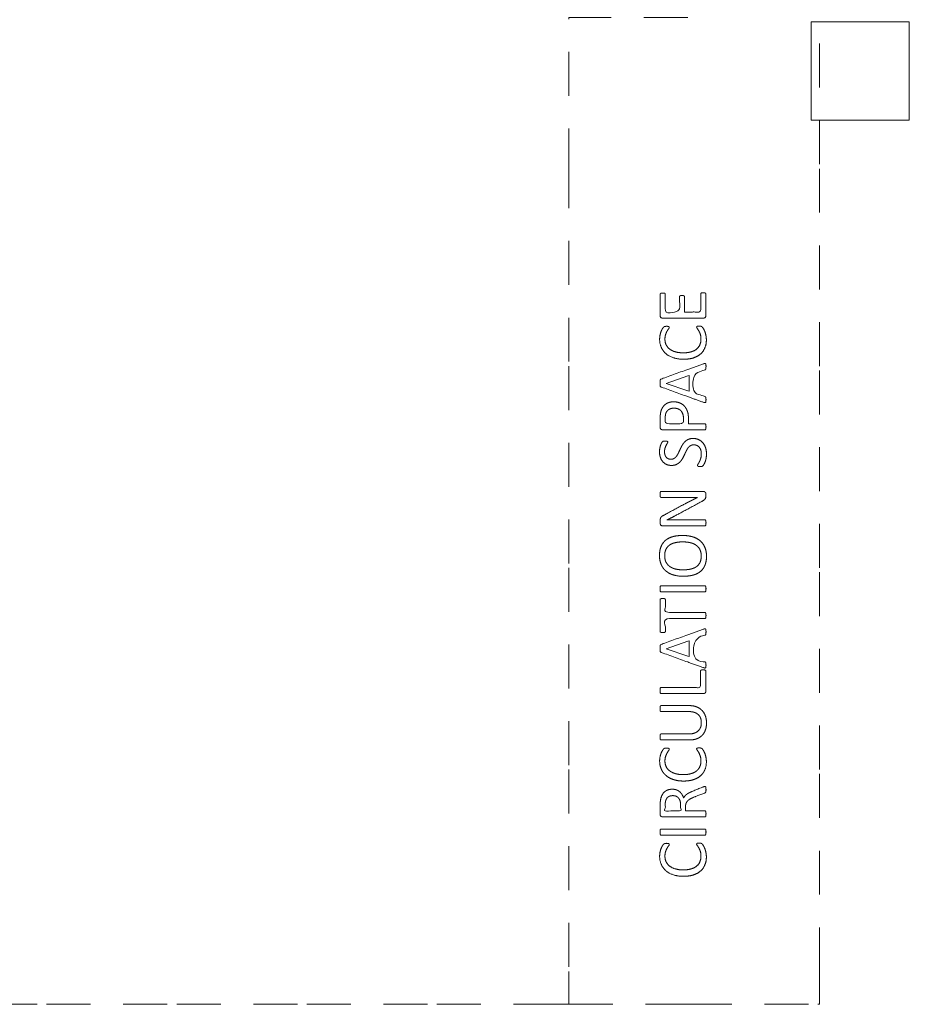
# Model space of a CAD drawing. Units: metres. Extents: x 0.76 to 6.09, y 1.01 to 9.85.
# Drawn here: x 3.37 to 6.09, y 1.01 to 4.02 of the extents above; entities that cross this region are included whole.
import ezdxf

# ---------------------------------------------------------------- set-up
doc = ezdxf.new("R2010")
doc.units = ezdxf.units.M
doc.header["$MEASUREMENT"] = 0
doc.linetypes.add('DGN Style 2', pattern=[0.223918, 0.134351, -0.089567])
for name, color, linetype, lineweight in [('Level 14', 7, 'Continuous', 0), ('Level 15', 7, 'Continuous', 0), ('Level 8', 30, 'Continuous', 0)]:
    doc.layers.add(name, color=color, linetype=linetype, lineweight=lineweight)

msp = doc.modelspace()

# ---------------------------------------------------------------- linework, layer by layer
at = {"layer": 'Level 14', "color": 7, "linetype": 'DGN Style 2', "lineweight": 13}
for p, q in [((5.0512, 3.5805), (5.0512, 2.964)), ((5.0512, 2.964), (5.0512, 2.3475)), ((5.0512, 2.3475), (5.0512, 1.731)), ((5.0512, 1.731), (5.0512, 1.1145)), ((3.4262, 1.0138), (3.0285, 1.0138)), ((3.8239, 1.0138), (3.4262, 1.0138)), ((4.2216, 1.0138), (3.8239, 1.0138)), ((4.6193, 1.0138), (4.2216, 1.0138)), ((5.017, 1.0138), (4.6193, 1.0138))]:
    msp.add_line(p, q, dxfattribs=at)
at = {"layer": 'Level 14', "color": 7, "linetype": 'DGN Style 2', "lineweight": 13, "flags": 128}
for points in [[(5.4147, 4.0289), (5.0512, 4.0289), (5.0512, 3.5805)], [(5.0512, 1.1145), (5.0512, 1.0138), (5.017, 1.0138)]]:
    msp.add_lwpolyline(points, dxfattribs=at)
at = {"layer": 'Level 15', "color": 7, "linetype": 'DGN Style 2', "lineweight": 13}
for p, q in [((5.8175, 3.5805), (5.8175, 4.0289)), ((5.8175, 2.964), (5.8175, 3.5805)), ((5.8175, 2.3475), (5.8175, 2.964)), ((5.8175, 1.731), (5.8175, 2.3475)), ((5.8175, 1.1145), (5.8175, 1.731)), ((5.0512, 1.0138), (5.4147, 1.0138)), ((5.4147, 1.0138), (5.8124, 1.0138))]:
    msp.add_line(p, q, dxfattribs=at)
at = {"layer": 'Level 15', "color": 7, "linetype": 'Continuous', "lineweight": 13}
msp.add_line((6.092, 3.7158), (5.8124, 3.7158), dxfattribs=at)
at = {"layer": 'Level 15', "color": 7, "linetype": 'Continuous', "lineweight": 13, "flags": 128}
for points in [[(5.8124, 3.7158), (5.792, 3.7158), (5.792, 4.0158), (5.8124, 4.0158)], [(5.8124, 4.0158), (6.092, 4.0158), (6.092, 3.7158)]]:
    msp.add_lwpolyline(points, dxfattribs=at)
at = {"layer": 'Level 15', "color": 7, "linetype": 'DGN Style 2', "lineweight": 13, "flags": 128}
msp.add_lwpolyline([(5.8124, 1.0138), (5.8175, 1.0138), (5.8175, 1.1145)], dxfattribs=at)
at = {"layer": 'Level 8', "color": 7, "linetype": 'Continuous', "lineweight": 13}
for p, q in [((5.4433, 2.964), (5.4147, 2.9537)), ((5.4634, 2.9712), (5.4433, 2.964)), ((5.3491, 2.9112), (5.4147, 2.9342)), ((5.4147, 2.581), (5.4622, 2.581)), ((5.4147, 2.2925), (5.4672, 2.2925)), ((5.4634, 2.1604), (5.4147, 2.1428)), ((5.3491, 2.1004), (5.4147, 2.1234)), ((5.4147, 1.9266), (5.4185, 1.9266)), ((5.4147, 1.5493), (5.4672, 1.5493))]:
    msp.add_line(p, q, dxfattribs=at)
at = {"layer": 'Level 8', "color": 7, "linetype": 'Continuous', "lineweight": 13, "flags": 128}
for points in [[(5.4147, 2.9342), (5.4187, 2.9356), (5.4187, 2.8871), (5.4147, 2.8885)], [(5.4147, 2.8885), (5.3491, 2.9111), (5.3491, 2.9112)], [(5.4147, 2.1234), (5.4187, 2.1248), (5.4187, 2.0763), (5.4147, 2.0777)], [(5.4147, 2.0777), (5.3491, 2.1003), (5.3491, 2.1004)]]:
    msp.add_lwpolyline(points, dxfattribs=at)
at = {"layer": 'Level 8', "color": 7, "linetype": 'Continuous', "lineweight": 13}
for points, knots in [([(5.4147, 3.1106), (5.3764, 3.1106), (5.3381, 3.1106), (5.3339, 3.1106), (5.3323, 3.1128), (5.3306, 3.115), (5.3306, 3.1175), (5.3306, 3.1505), (5.3306, 3.1836), (5.3306, 3.1844), (5.331, 3.1851), (5.3315, 3.1858), (5.3324, 3.1863), (5.3334, 3.1867), (5.3349, 3.187), (5.3363, 3.1872), (5.3385, 3.1872), (5.3404, 3.1872), (5.3418, 3.187), (5.3433, 3.1867), (5.3442, 3.1863), (5.3451, 3.1858), (5.3456, 3.1851), (5.346, 3.1844), (5.346, 3.1836), (5.346, 3.1564), (5.346, 3.1291), (5.3679, 3.1291), (5.3898, 3.1291), (5.3898, 3.1525), (5.3898, 3.1758), (5.3898, 3.1767), (5.3902, 3.1774), (5.3907, 3.1781), (5.3916, 3.1786), (5.3925, 3.179), (5.394, 3.1793), (5.3955, 3.1795), (5.3975, 3.1795), (5.3995, 3.1795), (5.4009, 3.1793), (5.4023, 3.179), (5.4031, 3.1786), (5.404, 3.1781), (5.4044, 3.1774), (5.4047, 3.1767), (5.4047, 3.1758), (5.4047, 3.1525), (5.4047, 3.1291), (5.4097, 3.1291), (5.4147, 3.1291)], [0, 0, 0, 0.045455, 0.045455, 0.090909, 0.090909, 0.136364, 0.136364, 0.181818, 0.181818, 0.227273, 0.227273, 0.272727, 0.272727, 0.318182, 0.318182, 0.363636, 0.363636, 0.409091, 0.409091, 0.454545, 0.454545, 0.5, 0.5, 0.545455, 0.545455, 0.560606, 0.560606, 0.575758, 0.575758, 0.590909, 0.590909, 0.636364, 0.636364, 0.681818, 0.681818, 0.727273, 0.727273, 0.772727, 0.772727, 0.818182, 0.818182, 0.863636, 0.863636, 0.909091, 0.909091, 0.954545, 0.954545, 0.977273, 0.977273, 1, 1, 1]), ([(5.4623, 3.1882), (5.4643, 3.1882), (5.4657, 3.1879), (5.4672, 3.1877), (5.4681, 3.1872), (5.4691, 3.1866), (5.4695, 3.1859), (5.47, 3.1852), (5.47, 3.1844), (5.47, 3.1509), (5.47, 3.1175), (5.47, 3.115), (5.4683, 3.1128), (5.4666, 3.1106), (5.4624, 3.1106), (5.4386, 3.1106), (5.4147, 3.1106)], [0, 0, 0, 0.125, 0.125, 0.25, 0.25, 0.375, 0.375, 0.5, 0.5, 0.625, 0.625, 0.75, 0.75, 0.875, 0.875, 1, 1, 1]), ([(5.4147, 3.1291), (5.4346, 3.1291), (5.4546, 3.1291), (5.4546, 3.1568), (5.4546, 3.1844), (5.4546, 3.1852), (5.455, 3.1859), (5.4554, 3.1866), (5.4563, 3.1872), (5.4573, 3.1877), (5.4587, 3.1879), (5.4602, 3.1882), (5.4623, 3.1882), (5.4623, 3.1882), (5.4623, 3.1882)], [0, 0, 0, 0.083333, 0.083333, 0.166667, 0.166667, 0.333333, 0.333333, 0.5, 0.5, 0.666667, 0.666667, 0.833333, 0.833333, 1, 1, 1]), ([(5.4147, 2.9854), (5.4087, 2.9848), (5.4021, 2.9848), (5.3848, 2.9848), (5.3712, 2.9893), (5.3576, 2.9937), (5.3482, 3.0018), (5.3388, 3.0099), (5.3339, 3.0212), (5.3289, 3.0324), (5.3289, 3.0461), (5.3289, 3.0522), (5.33, 3.0579), (5.3312, 3.0636), (5.3329, 3.0685), (5.3346, 3.0733), (5.3369, 3.0771), (5.3391, 3.0809), (5.3406, 3.0823), (5.342, 3.0838), (5.3428, 3.0842), (5.3435, 3.0846), (5.3446, 3.0849), (5.3456, 3.0852), (5.347, 3.0853), (5.3484, 3.0855), (5.3503, 3.0855), (5.3525, 3.0855), (5.354, 3.0853), (5.3555, 3.0851), (5.3565, 3.0846), (5.3575, 3.0842), (5.358, 3.0836), (5.3585, 3.083), (5.3585, 3.0821), (5.3585, 3.0806), (5.3564, 3.0779), (5.3543, 3.0752), (5.3518, 3.0709), (5.3493, 3.0666), (5.3472, 3.0605), (5.3451, 3.0544), (5.3451, 3.0458), (5.3451, 3.0365), (5.3488, 3.0288), (5.3525, 3.0212), (5.3597, 3.0158), (5.3669, 3.0103), (5.3773, 3.0074), (5.3877, 3.0044), (5.401, 3.0044), (5.4083, 3.0044), (5.4147, 3.0053)], [0, 0, 0, 0.022013, 0.022013, 0.078265, 0.078265, 0.117397, 0.117397, 0.156529, 0.156529, 0.195661, 0.195661, 0.234794, 0.234794, 0.273926, 0.273926, 0.313058, 0.313058, 0.352191, 0.352191, 0.391323, 0.391323, 0.430455, 0.430455, 0.469587, 0.469587, 0.50872, 0.50872, 0.547852, 0.547852, 0.586984, 0.586984, 0.626117, 0.626117, 0.665249, 0.665249, 0.704381, 0.704381, 0.743513, 0.743513, 0.782646, 0.782646, 0.821778, 0.821778, 0.86091, 0.86091, 0.900043, 0.900043, 0.939175, 0.939175, 0.978307, 0.978307, 1, 1, 1]), ([(5.4501, 3.086), (5.4518, 3.086), (5.4531, 3.0859), (5.4544, 3.0858), (5.4554, 3.0855), (5.4564, 3.0853), (5.4571, 3.0848), (5.4579, 3.0844), (5.4589, 3.0833), (5.46, 3.0822), (5.4623, 3.0788), (5.4645, 3.0753), (5.4666, 3.0702), (5.4687, 3.0651), (5.4702, 3.0585), (5.4717, 3.0518), (5.4717, 3.044), (5.4717, 3.0304), (5.4671, 3.0195), (5.4626, 3.0085), (5.4538, 3.0008), (5.445, 2.9931), (5.432, 2.9889), (5.4241, 2.9864), (5.4147, 2.9854)], [0, 0, 0, 0.08614, 0.08614, 0.172281, 0.172281, 0.258421, 0.258421, 0.344562, 0.344562, 0.430702, 0.430702, 0.516842, 0.516842, 0.602983, 0.602983, 0.689123, 0.689123, 0.775264, 0.775264, 0.861404, 0.861404, 0.947544, 0.947544, 1, 1, 1]), ([(5.4147, 3.0053), (5.4199, 3.006), (5.4244, 3.0073), (5.4346, 3.0101), (5.4414, 3.0155), (5.4482, 3.0209), (5.4517, 3.0287), (5.4552, 3.0365), (5.4552, 3.0463), (5.4552, 3.0547), (5.4532, 3.0609), (5.4511, 3.0671), (5.4486, 3.0715), (5.4461, 3.0759), (5.444, 3.0787), (5.442, 3.0816), (5.442, 3.0832), (5.442, 3.084), (5.4423, 3.0845), (5.4426, 3.085), (5.4435, 3.0854), (5.4444, 3.0857), (5.446, 3.0859), (5.4476, 3.086), (5.4501, 3.086), (5.4501, 3.086), (5.4501, 3.086)], [0, 0, 0, 0.047454, 0.047454, 0.153846, 0.153846, 0.230769, 0.230769, 0.307692, 0.307692, 0.384615, 0.384615, 0.461538, 0.461538, 0.538462, 0.538462, 0.615385, 0.615385, 0.692308, 0.692308, 0.769231, 0.769231, 0.846154, 0.846154, 0.923077, 0.923077, 1, 1, 1]), ([(5.4147, 2.9537), (5.3743, 2.9391), (5.3339, 2.9245), (5.3328, 2.9241), (5.3319, 2.9233), (5.3311, 2.9226), (5.3307, 2.9212), (5.3303, 2.9198), (5.3301, 2.9175), (5.33, 2.9152), (5.33, 2.9118), (5.33, 2.9086), (5.3301, 2.9065), (5.3303, 2.9044), (5.3307, 2.903), (5.3311, 2.9017), (5.3319, 2.901), (5.3326, 2.9003), (5.3338, 2.8998), (5.3743, 2.8852), (5.4147, 2.8706)], [0, 0, 0, 0.1, 0.1, 0.2, 0.2, 0.3, 0.3, 0.4, 0.4, 0.5, 0.5, 0.6, 0.6, 0.7, 0.7, 0.8, 0.8, 0.9, 0.9, 1, 1, 1]), ([(5.4147, 2.8706), (5.439, 2.8618), (5.4633, 2.8531), (5.4657, 2.8522), (5.4671, 2.8522), (5.4686, 2.8521), (5.4693, 2.8529), (5.4701, 2.8537), (5.4703, 2.8557), (5.4706, 2.8577), (5.4706, 2.8608), (5.4706, 2.8639), (5.4704, 2.8657), (5.4702, 2.8676), (5.4697, 2.8686), (5.4692, 2.8697), (5.4685, 2.8702), (5.4678, 2.8707), (5.4668, 2.8711), (5.4501, 2.8768), (5.4334, 2.8825), (5.4334, 2.9115), (5.4334, 2.9404), (5.4503, 2.9464), (5.4673, 2.9524), (5.4682, 2.9528), (5.4689, 2.9533), (5.4695, 2.9538), (5.4699, 2.9548), (5.4703, 2.9558), (5.4704, 2.9578), (5.4706, 2.9598), (5.4706, 2.9632), (5.4706, 2.9636), (5.4706, 2.964)], [0, 0, 0, 0.070785, 0.070785, 0.14157, 0.14157, 0.212355, 0.212355, 0.28314, 0.28314, 0.353925, 0.353925, 0.42471, 0.42471, 0.495495, 0.495495, 0.56628, 0.56628, 0.637065, 0.637065, 0.66066, 0.66066, 0.684255, 0.684255, 0.70785, 0.70785, 0.778635, 0.778635, 0.84942, 0.84942, 0.920204, 0.920204, 0.990989, 0.990989, 1, 1, 1]), ([(5.4706, 2.964), (5.4706, 2.9667), (5.4704, 2.9685), (5.4702, 2.9705), (5.4694, 2.9713), (5.4687, 2.9722), (5.4672, 2.9722), (5.4658, 2.9721), (5.4634, 2.9712)], [0, 0, 0, 0.2332, 0.2332, 0.5, 0.5, 0.75, 0.75, 1, 1, 1]), ([(5.3714, 2.8548), (5.3714, 2.8548), (5.3714, 2.8548), (5.3636, 2.8548), (5.357, 2.8526), (5.3505, 2.8504), (5.3456, 2.8463), (5.3406, 2.8422), (5.3372, 2.8363), (5.3338, 2.8305), (5.3326, 2.8248), (5.3314, 2.8192), (5.331, 2.815), (5.3306, 2.8109), (5.3306, 2.8063), (5.3306, 2.7914), (5.3306, 2.7765), (5.3306, 2.7737), (5.3324, 2.7715), (5.3343, 2.7692), (5.3386, 2.7692), (5.3767, 2.7692), (5.4147, 2.7692)], [0, 0, 0, 0.090909, 0.090909, 0.181818, 0.181818, 0.272727, 0.272727, 0.363636, 0.363636, 0.454545, 0.454545, 0.545455, 0.545455, 0.636364, 0.636364, 0.727273, 0.727273, 0.818182, 0.818182, 0.909091, 0.909091, 1, 1, 1]), ([(5.3729, 2.8353), (5.3729, 2.8353), (5.3729, 2.8353), (5.3791, 2.8353), (5.3844, 2.8334), (5.3898, 2.8315), (5.3936, 2.8277), (5.3974, 2.8239), (5.3996, 2.8184), (5.4017, 2.8128), (5.4017, 2.8044), (5.4017, 2.7961), (5.4017, 2.7877), (5.3738, 2.7877), (5.3459, 2.7877), (5.3459, 2.7963), (5.3459, 2.8049), (5.3459, 2.8096), (5.3466, 2.8146), (5.3474, 2.8196), (5.3502, 2.8243), (5.353, 2.829), (5.3587, 2.8322), (5.3644, 2.8353), (5.3729, 2.8353)], [0, 0, 0, 0.1, 0.1, 0.2, 0.2, 0.3, 0.3, 0.4, 0.4, 0.5, 0.5, 0.533333, 0.533333, 0.566667, 0.566667, 0.6, 0.6, 0.7, 0.7, 0.8, 0.8, 0.9, 0.9, 1, 1, 1]), ([(5.4147, 2.8226), (5.4143, 2.8242), (5.4137, 2.8258), (5.4105, 2.8351), (5.4046, 2.8415), (5.3987, 2.8479), (5.3903, 2.8513), (5.3819, 2.8548), (5.3714, 2.8548)], [0, 0, 0, 0.071835, 0.071835, 0.5, 0.5, 0.75, 0.75, 1, 1, 1]), ([(5.4147, 2.7692), (5.4409, 2.7692), (5.4672, 2.7692), (5.468, 2.7692), (5.4687, 2.7696), (5.4693, 2.7701), (5.4697, 2.7711), (5.4701, 2.7722), (5.4703, 2.774), (5.4706, 2.7758), (5.4706, 2.7785), (5.4706, 2.7812), (5.4703, 2.7829), (5.4701, 2.7847), (5.4697, 2.7857), (5.4693, 2.7868), (5.4687, 2.7873), (5.468, 2.7877), (5.4672, 2.7877), (5.4421, 2.7877), (5.417, 2.7877), (5.417, 2.7957), (5.417, 2.8036), (5.417, 2.8143), (5.4147, 2.8226)], [0, 0, 0, 0.092304, 0.092304, 0.184607, 0.184607, 0.276911, 0.276911, 0.369214, 0.369214, 0.461518, 0.461518, 0.553821, 0.553821, 0.646125, 0.646125, 0.738428, 0.738428, 0.830732, 0.830732, 0.876884, 0.876884, 0.923035, 0.923035, 1, 1, 1]), ([(5.4147, 2.7125), (5.412, 2.7085), (5.4096, 2.7034), (5.407, 2.6978), (5.4042, 2.6918), (5.4015, 2.6859), (5.3981, 2.6803), (5.3948, 2.6747), (5.3903, 2.6703), (5.3857, 2.6659), (5.3796, 2.6631), (5.3736, 2.6604), (5.365, 2.6604), (5.3563, 2.6604), (5.3495, 2.6635), (5.3426, 2.6667), (5.338, 2.6724), (5.3334, 2.678), (5.3309, 2.6858), (5.3285, 2.6936), (5.3285, 2.7027), (5.3285, 2.7073), (5.3293, 2.712), (5.3301, 2.7167), (5.3314, 2.7208), (5.3328, 2.725), (5.3344, 2.7282), (5.3361, 2.7314), (5.3371, 2.7325), (5.3381, 2.7335), (5.3387, 2.7338), (5.3393, 2.7341), (5.3402, 2.7343), (5.3411, 2.7345), (5.3424, 2.7347), (5.3437, 2.7348), (5.3458, 2.7348), (5.3477, 2.7348), (5.3492, 2.7346), (5.3507, 2.7344), (5.3517, 2.7341), (5.3528, 2.7338), (5.3533, 2.7332), (5.3537, 2.7326), (5.3537, 2.7319), (5.3537, 2.7307), (5.3522, 2.7281), (5.3507, 2.7256), (5.3489, 2.7219), (5.347, 2.7183), (5.3454, 2.7133), (5.3439, 2.7083), (5.3439, 2.702), (5.3439, 2.6962), (5.3455, 2.6919), (5.347, 2.6876), (5.3496, 2.6848), (5.3522, 2.682), (5.3558, 2.6806), (5.3593, 2.6792), (5.3633, 2.6792), (5.3691, 2.6792), (5.3733, 2.6819), (5.3775, 2.6845), (5.3808, 2.689), (5.384, 2.6935), (5.3867, 2.6992), (5.3894, 2.7049), (5.3921, 2.7109), (5.3949, 2.7168), (5.3982, 2.7225), (5.4015, 2.7282), (5.4059, 2.7327), (5.4098, 2.7365), (5.4147, 2.7391)], [0, 0, 0, 0.025576, 0.025576, 0.054271, 0.054271, 0.081406, 0.081406, 0.108541, 0.108541, 0.135676, 0.135676, 0.162812, 0.162812, 0.189947, 0.189947, 0.217082, 0.217082, 0.244217, 0.244217, 0.271353, 0.271353, 0.298488, 0.298488, 0.325623, 0.325623, 0.352759, 0.352759, 0.379894, 0.379894, 0.407029, 0.407029, 0.434164, 0.434164, 0.4613, 0.4613, 0.488435, 0.488435, 0.51557, 0.51557, 0.542705, 0.542705, 0.569841, 0.569841, 0.596976, 0.596976, 0.624111, 0.624111, 0.651247, 0.651247, 0.678382, 0.678382, 0.705517, 0.705517, 0.732652, 0.732652, 0.759788, 0.759788, 0.786923, 0.786923, 0.814058, 0.814058, 0.841193, 0.841193, 0.868329, 0.868329, 0.895464, 0.895464, 0.922599, 0.922599, 0.949735, 0.949735, 0.97687, 0.97687, 1, 1, 1]), ([(5.4309, 2.7427), (5.4407, 2.7427), (5.4483, 2.739), (5.456, 2.7354), (5.4613, 2.729), (5.4667, 2.7226), (5.4694, 2.714), (5.4721, 2.7053), (5.4721, 2.6953), (5.4721, 2.6883), (5.4709, 2.6823), (5.4697, 2.6763), (5.468, 2.6716), (5.4663, 2.667), (5.4645, 2.6638), (5.4627, 2.6606), (5.4614, 2.6594), (5.4601, 2.6581), (5.4581, 2.6575), (5.4561, 2.6569), (5.4528, 2.6569), (5.4504, 2.6569), (5.4488, 2.6572), (5.4473, 2.6574), (5.4463, 2.6578), (5.4453, 2.6582), (5.445, 2.6589), (5.4446, 2.6595), (5.4446, 2.6604), (5.4446, 2.6619), (5.4464, 2.6646), (5.4482, 2.6674), (5.4504, 2.6717), (5.4525, 2.676), (5.4544, 2.6821), (5.4563, 2.6882), (5.4563, 2.6962), (5.4563, 2.7022), (5.4547, 2.7072), (5.453, 2.7122), (5.4501, 2.7158), (5.4471, 2.7194), (5.4428, 2.7214), (5.4384, 2.7233), (5.4329, 2.7233), (5.427, 2.7233), (5.4228, 2.7206), (5.4186, 2.7179), (5.4154, 2.7135), (5.4151, 2.713), (5.4147, 2.7125)], [0, 0, 0, 0.041476, 0.041476, 0.082953, 0.082953, 0.124429, 0.124429, 0.165906, 0.165906, 0.207382, 0.207382, 0.248859, 0.248859, 0.290335, 0.290335, 0.331811, 0.331811, 0.373288, 0.373288, 0.414764, 0.414764, 0.456241, 0.456241, 0.497717, 0.497717, 0.539193, 0.539193, 0.58067, 0.58067, 0.622146, 0.622146, 0.663623, 0.663623, 0.705099, 0.705099, 0.746576, 0.746576, 0.788052, 0.788052, 0.829528, 0.829528, 0.871005, 0.871005, 0.912481, 0.912481, 0.953958, 0.953958, 0.995434, 0.995434, 1, 1, 1]), ([(5.4147, 2.739), (5.4156, 2.7395), (5.4165, 2.7399), (5.4226, 2.7427), (5.4309, 2.7427), (5.4309, 2.7427), (5.4309, 2.7427)], [0, 0, 0, 0.086114, 0.086114, 0.666667, 0.666667, 1, 1, 1]), ([(5.4147, 2.5624), (5.412, 2.5624), (5.4093, 2.5624), (5.3715, 2.5624), (5.3337, 2.5624), (5.3329, 2.5624), (5.3323, 2.5629), (5.3316, 2.5633), (5.3311, 2.5644), (5.3306, 2.5655), (5.3304, 2.5673), (5.3302, 2.569), (5.3302, 2.5719), (5.3302, 2.5744), (5.3304, 2.5762), (5.3306, 2.578), (5.3311, 2.579), (5.3316, 2.5801), (5.3323, 2.5805), (5.3329, 2.581), (5.3337, 2.581), (5.3742, 2.581), (5.4147, 2.581)], [0, 0, 0, 0.043521, 0.043521, 0.181818, 0.181818, 0.272727, 0.272727, 0.363636, 0.363636, 0.454545, 0.454545, 0.545455, 0.545455, 0.636364, 0.636364, 0.727273, 0.727273, 0.818182, 0.818182, 0.909091, 0.909091, 1, 1, 1]), ([(5.4622, 2.581), (5.4644, 2.581), (5.4659, 2.5802), (5.4674, 2.5795), (5.4684, 2.5783), (5.4694, 2.5772), (5.4698, 2.5757), (5.4702, 2.5743), (5.4702, 2.5728), (5.4702, 2.5698), (5.4702, 2.5667), (5.4702, 2.5638), (5.4696, 2.5616), (5.469, 2.5595), (5.4675, 2.5575), (5.4659, 2.5556), (5.4633, 2.5536), (5.4606, 2.5517), (5.4564, 2.5495), (5.4356, 2.5383), (5.4147, 2.5271)], [0, 0, 0, 0.1, 0.1, 0.2, 0.2, 0.3, 0.3, 0.4, 0.4, 0.5, 0.5, 0.6, 0.6, 0.7, 0.7, 0.8, 0.8, 0.9, 0.9, 1, 1, 1]), ([(5.4147, 2.5474), (5.4197, 2.55), (5.4245, 2.5524), (5.4297, 2.555), (5.4347, 2.5576), (5.4397, 2.5601), (5.4448, 2.5626), (5.4448, 2.5627), (5.4448, 2.5627), (5.4362, 2.5625), (5.427, 2.5625), (5.4207, 2.5624), (5.4147, 2.5624)], [0, 0, 0, 0.169799, 0.169799, 0.351754, 0.351754, 0.527631, 0.527631, 0.703507, 0.703507, 0.879384, 0.879384, 1, 1, 1]), ([(5.4147, 2.4757), (5.3767, 2.4757), (5.3386, 2.4757), (5.3343, 2.4757), (5.3324, 2.4781), (5.3306, 2.4806), (5.3306, 2.4834), (5.3306, 2.488), (5.3306, 2.4925), (5.3306, 2.4958), (5.3311, 2.4979), (5.3317, 2.5001), (5.3329, 2.5018), (5.3342, 2.5035), (5.3364, 2.5051), (5.3386, 2.5068), (5.3419, 2.5085), (5.3725, 2.5249), (5.4031, 2.5412), (5.4087, 2.5442), (5.414, 2.547), (5.4144, 2.5472), (5.4147, 2.5474)], [0, 0, 0, 0.099328, 0.099328, 0.198657, 0.198657, 0.297985, 0.297985, 0.397314, 0.397314, 0.496642, 0.496642, 0.595971, 0.595971, 0.695299, 0.695299, 0.794628, 0.794628, 0.893956, 0.893956, 0.993284, 0.993284, 1, 1, 1]), ([(5.4147, 2.5271), (5.3959, 2.517), (5.3771, 2.507), (5.371, 2.5036), (5.3643, 2.5002), (5.3575, 2.4969), (5.3512, 2.4939), (5.3512, 2.4938), (5.3512, 2.4937), (5.3589, 2.4939), (5.367, 2.4941), (5.3751, 2.4942), (5.3831, 2.4942), (5.3989, 2.4942), (5.4147, 2.4942)], [0, 0, 0, 0.142857, 0.142857, 0.285714, 0.285714, 0.428571, 0.428571, 0.571429, 0.571429, 0.714286, 0.714286, 0.857143, 0.857143, 1, 1, 1]), ([(5.4147, 2.4942), (5.4409, 2.4942), (5.4672, 2.4942), (5.4679, 2.4942), (5.4686, 2.4937), (5.4693, 2.4933), (5.4697, 2.4922), (5.4701, 2.4911), (5.4703, 2.4894), (5.4706, 2.4876), (5.4706, 2.4849), (5.4706, 2.4821), (5.4703, 2.4804), (5.4701, 2.4786), (5.4697, 2.4776), (5.4693, 2.4766), (5.4686, 2.4761), (5.4679, 2.4757), (5.4672, 2.4757), (5.4409, 2.4757), (5.4147, 2.4757)], [0, 0, 0, 0.1, 0.1, 0.2, 0.2, 0.3, 0.3, 0.4, 0.4, 0.5, 0.5, 0.6, 0.6, 0.7, 0.7, 0.8, 0.8, 0.9, 0.9, 1, 1, 1]), ([(5.3987, 2.4464), (5.3987, 2.4464), (5.3987, 2.4464), (5.3817, 2.4464), (5.3686, 2.4426), (5.3556, 2.4389), (5.3467, 2.4313), (5.3378, 2.4237), (5.3331, 2.4123), (5.3285, 2.4009), (5.3285, 2.3855), (5.3285, 2.3696), (5.3336, 2.3576), (5.336, 2.3521), (5.3392, 2.3475)], [0, 0, 0, 0.154848, 0.154848, 0.309695, 0.309695, 0.464543, 0.464543, 0.619391, 0.619391, 0.774239, 0.774239, 0.929086, 0.929086, 1, 1, 1]), ([(5.4633, 2.3475), (5.4656, 2.3512), (5.4674, 2.3555), (5.4721, 2.367), (5.4721, 2.3827), (5.4721, 2.3986), (5.4669, 2.4106), (5.4618, 2.4225), (5.4523, 2.4305), (5.4427, 2.4384), (5.4292, 2.4424), (5.4224, 2.4444), (5.4147, 2.4454)], [0, 0, 0, 0.098894, 0.098894, 0.363592, 0.363592, 0.545388, 0.545388, 0.727185, 0.727185, 0.908981, 0.908981, 1, 1, 1]), ([(5.3668, 2.3475), (5.3637, 2.349), (5.3609, 2.3508), (5.3533, 2.356), (5.3488, 2.3641), (5.3443, 2.3723), (5.3443, 2.3844), (5.3443, 2.3964), (5.3485, 2.4046), (5.3527, 2.4128), (5.3602, 2.4177), (5.3677, 2.4226), (5.3779, 2.4247), (5.3881, 2.4268), (5.3999, 2.4268)], [0, 0, 0, 0.076668, 0.076668, 0.285714, 0.285714, 0.428571, 0.428571, 0.571429, 0.571429, 0.714286, 0.714286, 0.857143, 0.857143, 1, 1, 1]), ([(5.3999, 2.4268), (5.3999, 2.4268), (5.3999, 2.4268), (5.4076, 2.4268), (5.4147, 2.4258)], [0, 0, 0, 0.596046, 0.596046, 1, 1, 1]), ([(5.4147, 2.4258), (5.4181, 2.4253), (5.4214, 2.4246), (5.4315, 2.4225), (5.4392, 2.4174), (5.447, 2.4123), (5.4515, 2.4041), (5.456, 2.3958), (5.456, 2.3836), (5.456, 2.3713), (5.4519, 2.3632), (5.4477, 2.3551), (5.4402, 2.3503), (5.4379, 2.3487), (5.4352, 2.3475)], [0, 0, 0, 0.077274, 0.077274, 0.316745, 0.316745, 0.475118, 0.475118, 0.633491, 0.633491, 0.791864, 0.791864, 0.950236, 0.950236, 1, 1, 1]), ([(5.3392, 2.3475), (5.3431, 2.342), (5.3482, 2.3377), (5.3576, 2.3297), (5.3711, 2.3257), (5.3845, 2.3217), (5.401, 2.3217), (5.4082, 2.3217), (5.4147, 2.3224)], [0, 0, 0, 0.205815, 0.205815, 0.585222, 0.585222, 0.877832, 0.877832, 1, 1, 1]), ([(5.4147, 2.3422), (5.4076, 2.3413), (5.3997, 2.3413), (5.3886, 2.3413), (5.3785, 2.3435), (5.3721, 2.3449), (5.3668, 2.3475)], [0, 0, 0, 0.297261, 0.297261, 0.759212, 0.759212, 1, 1, 1]), ([(5.4147, 2.3224), (5.4238, 2.3233), (5.4315, 2.3254), (5.4448, 2.3291), (5.4537, 2.3365), (5.4593, 2.3412), (5.4633, 2.3475)], [0, 0, 0, 0.280335, 0.280335, 0.761377, 0.761377, 1, 1, 1]), ([(5.4352, 2.3475), (5.4295, 2.3448), (5.4224, 2.3434), (5.4187, 2.3426), (5.4147, 2.3422)], [0, 0, 0, 0.658065, 0.658065, 1, 1, 1]), ([(5.4147, 2.274), (5.3741, 2.274), (5.3334, 2.274), (5.3325, 2.274), (5.3319, 2.2745), (5.3312, 2.275), (5.3309, 2.2761), (5.3305, 2.2772), (5.3302, 2.279), (5.33, 2.2808), (5.33, 2.2833), (5.33, 2.286), (5.3302, 2.2878), (5.3305, 2.2895), (5.3309, 2.2906), (5.3312, 2.2917), (5.3319, 2.2921), (5.3325, 2.2925), (5.3334, 2.2925), (5.3741, 2.2925), (5.4147, 2.2925)], [0, 0, 0, 0.1, 0.1, 0.2, 0.2, 0.3, 0.3, 0.4, 0.4, 0.5, 0.5, 0.6, 0.6, 0.7, 0.7, 0.8, 0.8, 0.9, 0.9, 1, 1, 1]), ([(5.4672, 2.2925), (5.468, 2.2925), (5.4687, 2.2921), (5.4693, 2.2917), (5.4697, 2.2906), (5.4701, 2.2895), (5.4703, 2.2878), (5.4706, 2.286), (5.4706, 2.2833), (5.4706, 2.2807), (5.4703, 2.2789), (5.4701, 2.277), (5.4697, 2.276), (5.4693, 2.2749), (5.4687, 2.2744), (5.468, 2.274), (5.4672, 2.274), (5.4409, 2.274), (5.4147, 2.274)], [0, 0, 0, 0.111111, 0.111111, 0.222222, 0.222222, 0.333333, 0.333333, 0.444444, 0.444444, 0.555556, 0.555556, 0.666667, 0.666667, 0.777778, 0.777778, 0.888889, 0.888889, 1, 1, 1]), ([(5.4147, 2.1924), (5.3806, 2.1924), (5.3464, 2.1924), (5.3464, 2.1728), (5.3464, 2.1532), (5.3464, 2.1523), (5.346, 2.1516), (5.3455, 2.1509), (5.3446, 2.1505), (5.3437, 2.1501), (5.3422, 2.1498), (5.3407, 2.1495), (5.3386, 2.1495), (5.3366, 2.1495), (5.335, 2.1498), (5.3334, 2.1501), (5.3324, 2.1505), (5.3315, 2.1509), (5.331, 2.1516), (5.3306, 2.1523), (5.3306, 2.1532), (5.3306, 2.2016), (5.3306, 2.2501), (5.3306, 2.251), (5.331, 2.2517), (5.3315, 2.2524), (5.3324, 2.2529), (5.3334, 2.2533), (5.335, 2.2536), (5.3366, 2.2538), (5.3386, 2.2538), (5.3386, 2.2538), (5.3386, 2.2538)], [0, 0, 0, 0.033333, 0.033333, 0.066667, 0.066667, 0.133333, 0.133333, 0.2, 0.2, 0.266667, 0.266667, 0.333333, 0.333333, 0.4, 0.4, 0.466667, 0.466667, 0.533333, 0.533333, 0.6, 0.6, 0.666667, 0.666667, 0.733333, 0.733333, 0.8, 0.8, 0.866667, 0.866667, 0.933333, 0.933333, 1, 1, 1]), ([(5.3386, 2.2538), (5.3407, 2.2538), (5.3422, 2.2536), (5.3437, 2.2533), (5.3446, 2.2529), (5.3455, 2.2524), (5.346, 2.2517), (5.3464, 2.251), (5.3464, 2.2501), (5.3464, 2.2305), (5.3464, 2.2109), (5.3806, 2.2109), (5.4147, 2.2109)], [0, 0, 0, 0.2, 0.2, 0.4, 0.4, 0.6, 0.6, 0.8, 0.8, 0.9, 0.9, 1, 1, 1]), ([(5.4147, 2.2109), (5.4409, 2.2109), (5.4672, 2.2109), (5.468, 2.2109), (5.4687, 2.2105), (5.4693, 2.2101), (5.4697, 2.209), (5.4701, 2.2079), (5.4703, 2.2061), (5.4706, 2.2043), (5.4706, 2.2016), (5.4706, 2.1991), (5.4703, 2.1972), (5.4701, 2.1954), (5.4697, 2.1943), (5.4693, 2.1932), (5.4687, 2.1928), (5.468, 2.1924), (5.4672, 2.1924), (5.4409, 2.1924), (5.4147, 2.1924)], [0, 0, 0, 0.1, 0.1, 0.2, 0.2, 0.3, 0.3, 0.4, 0.4, 0.5, 0.5, 0.6, 0.6, 0.7, 0.7, 0.8, 0.8, 0.9, 0.9, 1, 1, 1]), ([(5.4147, 2.1428), (5.3743, 2.1283), (5.3339, 2.1137), (5.3328, 2.1132), (5.3319, 2.1125), (5.3311, 2.1117), (5.3307, 2.1103), (5.3303, 2.1089), (5.3301, 2.1067), (5.33, 2.1044), (5.33, 2.101), (5.33, 2.0977), (5.3301, 2.0956), (5.3303, 2.0935), (5.3307, 2.0922), (5.3311, 2.0908), (5.3319, 2.0901), (5.3326, 2.0894), (5.3338, 2.089), (5.3743, 2.0744), (5.4147, 2.0598)], [0, 0, 0, 0.1, 0.1, 0.2, 0.2, 0.3, 0.3, 0.4, 0.4, 0.5, 0.5, 0.6, 0.6, 0.7, 0.7, 0.8, 0.8, 0.9, 0.9, 1, 1, 1]), ([(5.4147, 2.0598), (5.439, 2.051), (5.4633, 2.0423), (5.4657, 2.0414), (5.4671, 2.0413), (5.4686, 2.0413), (5.4693, 2.0421), (5.4701, 2.0429), (5.4703, 2.0449), (5.4706, 2.0469), (5.4706, 2.05), (5.4706, 2.053), (5.4704, 2.0549), (5.4702, 2.0568), (5.4697, 2.0578), (5.4692, 2.0589), (5.4685, 2.0594), (5.4678, 2.0599), (5.4668, 2.0603), (5.4501, 2.066), (5.4334, 2.0717), (5.4334, 2.1006), (5.4334, 2.1296), (5.4503, 2.1356), (5.4673, 2.1416), (5.4682, 2.142), (5.4689, 2.1425), (5.4695, 2.143), (5.4699, 2.144), (5.4703, 2.145), (5.4704, 2.147), (5.4706, 2.149), (5.4706, 2.1523), (5.4706, 2.1557), (5.4704, 2.1577), (5.4702, 2.1597), (5.4694, 2.1605), (5.4687, 2.1614), (5.4672, 2.1613), (5.4658, 2.1613), (5.4634, 2.1604)], [0, 0, 0, 0.055556, 0.055556, 0.111111, 0.111111, 0.166667, 0.166667, 0.222222, 0.222222, 0.277778, 0.277778, 0.333333, 0.333333, 0.388889, 0.388889, 0.444444, 0.444444, 0.5, 0.5, 0.518519, 0.518519, 0.537037, 0.537037, 0.555556, 0.555556, 0.611111, 0.611111, 0.666667, 0.666667, 0.722222, 0.722222, 0.777778, 0.777778, 0.833333, 0.833333, 0.888889, 0.888889, 0.944444, 0.944444, 1, 1, 1]), ([(5.4619, 2.0357), (5.464, 2.0357), (5.4655, 2.0355), (5.4669, 2.0353), (5.468, 2.0348), (5.469, 2.0343), (5.4695, 2.0336), (5.47, 2.0329), (5.47, 2.0319), (5.47, 2.0011), (5.47, 1.9703), (5.47, 1.9678), (5.4683, 1.9656), (5.4666, 1.9634), (5.4624, 1.9634), (5.4386, 1.9634), (5.4147, 1.9634)], [0, 0, 0, 0.125, 0.125, 0.25, 0.25, 0.375, 0.375, 0.5, 0.5, 0.625, 0.625, 0.75, 0.75, 0.875, 0.875, 1, 1, 1]), ([(5.4147, 1.9819), (5.4343, 1.9819), (5.4539, 1.9819), (5.4539, 2.0069), (5.4539, 2.0319), (5.4539, 2.0329), (5.4544, 2.0336), (5.4549, 2.0343), (5.4558, 2.0348), (5.4567, 2.0353), (5.4582, 2.0355), (5.4597, 2.0357), (5.4619, 2.0357), (5.4619, 2.0357), (5.4619, 2.0357)], [0, 0, 0, 0.083333, 0.083333, 0.166667, 0.166667, 0.333333, 0.333333, 0.5, 0.5, 0.666667, 0.666667, 0.833333, 0.833333, 1, 1, 1]), ([(5.4147, 1.9634), (5.3741, 1.9634), (5.3334, 1.9634), (5.3325, 1.9634), (5.3319, 1.9638), (5.3312, 1.9642), (5.3309, 1.9653), (5.3305, 1.9664), (5.3302, 1.9682), (5.33, 1.9701), (5.33, 1.9727), (5.33, 1.9753), (5.3302, 1.9771), (5.3305, 1.9789), (5.3309, 1.98), (5.3312, 1.9811), (5.3319, 1.9815), (5.3325, 1.9819), (5.3334, 1.9819), (5.3741, 1.9819), (5.4147, 1.9819)], [0, 0, 0, 0.1, 0.1, 0.2, 0.2, 0.3, 0.3, 0.4, 0.4, 0.5, 0.5, 0.6, 0.6, 0.7, 0.7, 0.8, 0.8, 0.9, 0.9, 1, 1, 1]), ([(5.4147, 1.9082), (5.3741, 1.9082), (5.3334, 1.9082), (5.3325, 1.9082), (5.3319, 1.9086), (5.3312, 1.909), (5.3309, 1.9101), (5.3305, 1.9112), (5.3302, 1.913), (5.33, 1.9147), (5.33, 1.9174), (5.33, 1.92), (5.3302, 1.9218), (5.3305, 1.9236), (5.3309, 1.9246), (5.3312, 1.9256), (5.3319, 1.9261), (5.3325, 1.9266), (5.3334, 1.9266), (5.3741, 1.9266), (5.4147, 1.9266)], [0, 0, 0, 0.1, 0.1, 0.2, 0.2, 0.3, 0.3, 0.4, 0.4, 0.5, 0.5, 0.6, 0.6, 0.7, 0.7, 0.8, 0.8, 0.9, 0.9, 1, 1, 1]), ([(5.4185, 1.9266), (5.4312, 1.9266), (5.4412, 1.9229), (5.4512, 1.9191), (5.458, 1.9122), (5.4649, 1.9054), (5.4685, 1.8954), (5.4721, 1.8855), (5.4721, 1.8729), (5.4721, 1.8614), (5.4687, 1.8519), (5.4654, 1.8424), (5.4589, 1.8357), (5.4523, 1.8289), (5.4425, 1.8252), (5.4327, 1.8215), (5.4199, 1.8215), (5.4173, 1.8215), (5.4147, 1.8215)], [0, 0, 0, 0.111111, 0.111111, 0.222222, 0.222222, 0.333333, 0.333333, 0.444444, 0.444444, 0.555556, 0.555556, 0.666667, 0.666667, 0.777778, 0.777778, 0.888889, 0.888889, 1, 1, 1]), ([(5.4147, 1.8399), (5.4162, 1.8399), (5.4177, 1.8399), (5.4274, 1.8399), (5.4346, 1.8423), (5.4418, 1.8447), (5.4466, 1.8492), (5.4514, 1.8536), (5.4539, 1.8599), (5.4563, 1.8662), (5.4563, 1.8741), (5.4563, 1.8822), (5.4539, 1.8885), (5.4515, 1.8948), (5.4468, 1.8992), (5.4421, 1.9035), (5.435, 1.9059), (5.428, 1.9082), (5.4187, 1.9082), (5.4167, 1.9082), (5.4147, 1.9082)], [0, 0, 0, 0.1, 0.1, 0.2, 0.2, 0.3, 0.3, 0.4, 0.4, 0.5, 0.5, 0.6, 0.6, 0.7, 0.7, 0.8, 0.8, 0.9, 0.9, 1, 1, 1]), ([(5.4147, 1.8215), (5.3741, 1.8215), (5.3334, 1.8215), (5.3325, 1.8215), (5.3319, 1.822), (5.3312, 1.8224), (5.3309, 1.8235), (5.3305, 1.8246), (5.3302, 1.8263), (5.33, 1.828), (5.33, 1.8308), (5.33, 1.8334), (5.3302, 1.8352), (5.3305, 1.837), (5.3309, 1.8381), (5.3312, 1.8391), (5.3319, 1.8395), (5.3325, 1.8399), (5.3334, 1.8399), (5.3741, 1.8399), (5.4147, 1.8399)], [0, 0, 0, 0.1, 0.1, 0.2, 0.2, 0.3, 0.3, 0.4, 0.4, 0.5, 0.5, 0.6, 0.6, 0.7, 0.7, 0.8, 0.8, 0.9, 0.9, 1, 1, 1]), ([(5.3345, 1.731), (5.3342, 1.7317), (5.3339, 1.7324), (5.3289, 1.7437), (5.3289, 1.7573), (5.3289, 1.7634), (5.33, 1.7691), (5.3312, 1.7748), (5.3329, 1.7797), (5.3346, 1.7845), (5.3369, 1.7883), (5.3391, 1.7921), (5.3406, 1.7935), (5.342, 1.795), (5.3428, 1.7954), (5.3435, 1.7958), (5.3446, 1.7961), (5.3456, 1.7964), (5.347, 1.7965), (5.3484, 1.7967), (5.3503, 1.7967), (5.3525, 1.7967), (5.354, 1.7965), (5.3555, 1.7963), (5.3565, 1.7958), (5.3575, 1.7954), (5.358, 1.7948), (5.3585, 1.7942), (5.3585, 1.7933), (5.3585, 1.7918), (5.3564, 1.7891), (5.3543, 1.7864), (5.3518, 1.7821), (5.3493, 1.7778), (5.3472, 1.7717), (5.3451, 1.7656), (5.3451, 1.757), (5.3451, 1.7477), (5.3488, 1.74), (5.3512, 1.735), (5.3551, 1.731)], [0, 0, 0, 0.006, 0.006, 0.101759, 0.101759, 0.152638, 0.152638, 0.203518, 0.203518, 0.254397, 0.254397, 0.305277, 0.305277, 0.356156, 0.356156, 0.407035, 0.407035, 0.457915, 0.457915, 0.508794, 0.508794, 0.559674, 0.559674, 0.610553, 0.610553, 0.661433, 0.661433, 0.712312, 0.712312, 0.763192, 0.763192, 0.814071, 0.814071, 0.86495, 0.86495, 0.91583, 0.91583, 0.966709, 0.966709, 1, 1, 1]), ([(5.446, 1.731), (5.4495, 1.7349), (5.4517, 1.7399), (5.4552, 1.7477), (5.4552, 1.7575), (5.4552, 1.7659), (5.4532, 1.7721), (5.4511, 1.7784), (5.4486, 1.7828), (5.4461, 1.7871), (5.444, 1.79), (5.442, 1.7928), (5.442, 1.7944), (5.442, 1.7952), (5.4423, 1.7957), (5.4426, 1.7962), (5.4435, 1.7966), (5.4444, 1.7969), (5.446, 1.7971), (5.4476, 1.7972), (5.4501, 1.7972), (5.4501, 1.7972), (5.4501, 1.7972)], [0, 0, 0, 0.070367, 0.070367, 0.181818, 0.181818, 0.272727, 0.272727, 0.363636, 0.363636, 0.454545, 0.454545, 0.545455, 0.545455, 0.636364, 0.636364, 0.727273, 0.727273, 0.818182, 0.818182, 0.909091, 0.909091, 1, 1, 1]), ([(5.4501, 1.7972), (5.4518, 1.7972), (5.4531, 1.7971), (5.4544, 1.797), (5.4554, 1.7967), (5.4564, 1.7965), (5.4571, 1.796), (5.4579, 1.7956), (5.4589, 1.7945), (5.46, 1.7935), (5.4623, 1.79), (5.4645, 1.7866), (5.4666, 1.7814), (5.4687, 1.7763), (5.4702, 1.7697), (5.4717, 1.7631), (5.4717, 1.7552), (5.4717, 1.7418), (5.4673, 1.731)], [0, 0, 0, 0.111297, 0.111297, 0.222595, 0.222595, 0.333892, 0.333892, 0.445189, 0.445189, 0.556487, 0.556487, 0.667784, 0.667784, 0.779081, 0.779081, 0.890379, 0.890379, 1, 1, 1]), ([(5.4147, 1.6966), (5.4087, 1.696), (5.4021, 1.696), (5.3848, 1.696), (5.3712, 1.7005), (5.3576, 1.705), (5.3482, 1.713), (5.3394, 1.7206), (5.3345, 1.731)], [0, 0, 0, 0.142854, 0.142854, 0.507907, 0.507907, 0.76186, 0.76186, 1, 1, 1]), ([(5.3551, 1.731), (5.3572, 1.7289), (5.3597, 1.727), (5.3669, 1.7216), (5.3773, 1.7186), (5.3877, 1.7156), (5.401, 1.7156), (5.4083, 1.7156), (5.4147, 1.7165)], [0, 0, 0, 0.144765, 0.144765, 0.562692, 0.562692, 0.844037, 0.844037, 1, 1, 1]), ([(5.4673, 1.731), (5.4672, 1.7308), (5.4671, 1.7307), (5.4626, 1.7197), (5.4538, 1.712), (5.445, 1.7043), (5.432, 1.7002), (5.4241, 1.6976), (5.4147, 1.6966)], [0, 0, 0, 0.008431, 0.008431, 0.554177, 0.554177, 0.831265, 0.831265, 1, 1, 1]), ([(5.4147, 1.7165), (5.4199, 1.7172), (5.4244, 1.7185), (5.4346, 1.7213), (5.4414, 1.7267), (5.4439, 1.7287), (5.446, 1.731)], [0, 0, 0, 0.260371, 0.260371, 0.844128, 0.844128, 1, 1, 1]), ([(5.4147, 1.6576), (5.4132, 1.6566), (5.4118, 1.6556), (5.4085, 1.6532), (5.4062, 1.6504), (5.4039, 1.6476), (5.4024, 1.6441), (5.4002, 1.6502), (5.3971, 1.6552), (5.394, 1.6602), (5.3897, 1.6637), (5.3855, 1.6673), (5.3799, 1.6691), (5.3744, 1.671), (5.3674, 1.671), (5.3601, 1.671), (5.3542, 1.6689), (5.3482, 1.6668), (5.3435, 1.6626), (5.3389, 1.6584), (5.3359, 1.6522), (5.3329, 1.646), (5.3315, 1.638), (5.3311, 1.6352), (5.3309, 1.6317), (5.3306, 1.6282), (5.3306, 1.6229), (5.3306, 1.6081), (5.3306, 1.5933), (5.3306, 1.5908), (5.3323, 1.5886), (5.3339, 1.5864), (5.3381, 1.5864), (5.3764, 1.5864), (5.4147, 1.5864)], [0, 0, 0, 0.035513, 0.035513, 0.117647, 0.117647, 0.176471, 0.176471, 0.235294, 0.235294, 0.294118, 0.294118, 0.352941, 0.352941, 0.411765, 0.411765, 0.470588, 0.470588, 0.529412, 0.529412, 0.588235, 0.588235, 0.647059, 0.647059, 0.705882, 0.705882, 0.764706, 0.764706, 0.823529, 0.823529, 0.882353, 0.882353, 0.941176, 0.941176, 1, 1, 1]), ([(5.4672, 1.6793), (5.4672, 1.6793), (5.4672, 1.6793), (5.4663, 1.6793), (5.4647, 1.6789), (5.4632, 1.6785), (5.4593, 1.677), (5.444, 1.6707), (5.4287, 1.6645), (5.4234, 1.6623), (5.4192, 1.6602), (5.4168, 1.6589), (5.4147, 1.6576)], [0, 0, 0, 0.179572, 0.179572, 0.359144, 0.359144, 0.538716, 0.538716, 0.718288, 0.718288, 0.897861, 0.897861, 1, 1, 1]), ([(5.4147, 1.6357), (5.4149, 1.6359), (5.4151, 1.636), (5.4184, 1.6394), (5.4231, 1.6418), (5.4278, 1.6442), (5.4334, 1.6465), (5.4498, 1.6529), (5.4662, 1.6593), (5.4675, 1.6597), (5.4683, 1.6603), (5.4692, 1.6609), (5.4697, 1.662), (5.4702, 1.6631), (5.4704, 1.6648), (5.4706, 1.6666), (5.4706, 1.6694), (5.4706, 1.6726), (5.4704, 1.6746), (5.4702, 1.6765), (5.4697, 1.6776), (5.4693, 1.6787), (5.4687, 1.679), (5.468, 1.6793), (5.4672, 1.6793)], [0, 0, 0, 0.007797, 0.007797, 0.166667, 0.166667, 0.25, 0.25, 0.333333, 0.333333, 0.416667, 0.416667, 0.5, 0.5, 0.583333, 0.583333, 0.666667, 0.666667, 0.75, 0.75, 0.833333, 0.833333, 0.916667, 0.916667, 1, 1, 1]), ([(5.3693, 1.6514), (5.3693, 1.6514), (5.3693, 1.6514), (5.3744, 1.6514), (5.3787, 1.6498), (5.383, 1.6481), (5.3862, 1.6445), (5.3894, 1.641), (5.3911, 1.6357), (5.3929, 1.6303), (5.3929, 1.623), (5.3929, 1.614), (5.3929, 1.6049), (5.3694, 1.6049), (5.3459, 1.6049), (5.3459, 1.6127), (5.3459, 1.6205), (5.3459, 1.626), (5.3462, 1.6294), (5.3465, 1.6328), (5.3473, 1.6355), (5.3497, 1.6441), (5.3554, 1.6478), (5.3611, 1.6514), (5.3693, 1.6514)], [0, 0, 0, 0.1, 0.1, 0.2, 0.2, 0.3, 0.3, 0.4, 0.4, 0.5, 0.5, 0.533333, 0.533333, 0.566667, 0.566667, 0.6, 0.6, 0.7, 0.7, 0.8, 0.8, 0.9, 0.9, 1, 1, 1]), ([(5.4147, 1.6049), (5.4113, 1.6049), (5.4079, 1.6049), (5.4079, 1.6111), (5.4079, 1.6173), (5.4079, 1.6236), (5.4098, 1.6282), (5.4116, 1.6325), (5.4147, 1.6357)], [0, 0, 0, 0.169364, 0.169364, 0.338728, 0.338728, 0.677457, 0.677457, 1, 1, 1]), ([(5.4147, 1.5864), (5.4409, 1.5864), (5.4672, 1.5864), (5.468, 1.5864), (5.4687, 1.5868), (5.4693, 1.5872), (5.4697, 1.5883), (5.4701, 1.5894), (5.4703, 1.5912), (5.4706, 1.5929), (5.4706, 1.5956), (5.4706, 1.5983), (5.4703, 1.6001), (5.4701, 1.6019), (5.4697, 1.6029), (5.4693, 1.6039), (5.4687, 1.6044), (5.468, 1.6049), (5.4672, 1.6049), (5.4409, 1.6049), (5.4147, 1.6049)], [0, 0, 0, 0.1, 0.1, 0.2, 0.2, 0.3, 0.3, 0.4, 0.4, 0.5, 0.5, 0.6, 0.6, 0.7, 0.7, 0.8, 0.8, 0.9, 0.9, 1, 1, 1]), ([(5.4147, 1.5308), (5.3741, 1.5308), (5.3334, 1.5308), (5.3325, 1.5308), (5.3319, 1.5312), (5.3312, 1.5317), (5.3309, 1.5329), (5.3305, 1.534), (5.3302, 1.5358), (5.33, 1.5376), (5.33, 1.54), (5.33, 1.5427), (5.3302, 1.5445), (5.3305, 1.5463), (5.3309, 1.5474), (5.3312, 1.5484), (5.3319, 1.5489), (5.3325, 1.5493), (5.3334, 1.5493), (5.3741, 1.5493), (5.4147, 1.5493)], [0, 0, 0, 0.1, 0.1, 0.2, 0.2, 0.3, 0.3, 0.4, 0.4, 0.5, 0.5, 0.6, 0.6, 0.7, 0.7, 0.8, 0.8, 0.9, 0.9, 1, 1, 1]), ([(5.4672, 1.5493), (5.468, 1.5493), (5.4687, 1.5489), (5.4693, 1.5484), (5.4697, 1.5474), (5.4701, 1.5463), (5.4703, 1.5445), (5.4706, 1.5427), (5.4706, 1.54), (5.4706, 1.5374), (5.4703, 1.5356), (5.4701, 1.5338), (5.4697, 1.5327), (5.4693, 1.5316), (5.4687, 1.5312), (5.468, 1.5308), (5.4672, 1.5308), (5.4409, 1.5308), (5.4147, 1.5308)], [0, 0, 0, 0.111111, 0.111111, 0.222222, 0.222222, 0.333333, 0.333333, 0.444444, 0.444444, 0.555556, 0.555556, 0.666667, 0.666667, 0.777778, 0.777778, 0.888889, 0.888889, 1, 1, 1]), ([(5.4147, 1.4056), (5.4087, 1.405), (5.4021, 1.405), (5.3848, 1.405), (5.3712, 1.4094), (5.3576, 1.4139), (5.3482, 1.422), (5.3388, 1.4301), (5.3339, 1.4413), (5.3289, 1.4526), (5.3289, 1.4663), (5.3289, 1.4723), (5.33, 1.4781), (5.3312, 1.4838), (5.3329, 1.4886), (5.3346, 1.4935), (5.3369, 1.4972), (5.3391, 1.501), (5.3406, 1.5025), (5.342, 1.5039), (5.3428, 1.5044), (5.3435, 1.5048), (5.3446, 1.5051), (5.3456, 1.5053), (5.347, 1.5055), (5.3484, 1.5057), (5.3503, 1.5057), (5.3525, 1.5057), (5.354, 1.5054), (5.3555, 1.5052), (5.3565, 1.5048), (5.3575, 1.5044), (5.358, 1.5038), (5.3585, 1.5032), (5.3585, 1.5023), (5.3585, 1.5008), (5.3564, 1.4981), (5.3543, 1.4954), (5.3518, 1.4911), (5.3493, 1.4868), (5.3472, 1.4807), (5.3451, 1.4745), (5.3451, 1.466), (5.3451, 1.4566), (5.3488, 1.449), (5.3525, 1.4414), (5.3597, 1.4359), (5.3669, 1.4305), (5.3773, 1.4275), (5.3877, 1.4245), (5.401, 1.4245), (5.4083, 1.4245), (5.4147, 1.4254)], [0, 0, 0, 0.022013, 0.022013, 0.078265, 0.078265, 0.117397, 0.117397, 0.156529, 0.156529, 0.195661, 0.195661, 0.234794, 0.234794, 0.273926, 0.273926, 0.313058, 0.313058, 0.352191, 0.352191, 0.391323, 0.391323, 0.430455, 0.430455, 0.469587, 0.469587, 0.50872, 0.50872, 0.547852, 0.547852, 0.586984, 0.586984, 0.626117, 0.626117, 0.665249, 0.665249, 0.704381, 0.704381, 0.743513, 0.743513, 0.782646, 0.782646, 0.821778, 0.821778, 0.86091, 0.86091, 0.900043, 0.900043, 0.939175, 0.939175, 0.978307, 0.978307, 1, 1, 1]), ([(5.4501, 1.5062), (5.4518, 1.5062), (5.4531, 1.5061), (5.4544, 1.506), (5.4554, 1.5057), (5.4564, 1.5054), (5.4571, 1.505), (5.4579, 1.5046), (5.4589, 1.5035), (5.46, 1.5024), (5.4623, 1.499), (5.4645, 1.4955), (5.4666, 1.4904), (5.4687, 1.4853), (5.4702, 1.4786), (5.4717, 1.472), (5.4717, 1.4641), (5.4717, 1.4506), (5.4671, 1.4396), (5.4626, 1.4287), (5.4538, 1.421), (5.445, 1.4133), (5.432, 1.4091), (5.4241, 1.4066), (5.4147, 1.4056)], [0, 0, 0, 0.08614, 0.08614, 0.172281, 0.172281, 0.258421, 0.258421, 0.344562, 0.344562, 0.430702, 0.430702, 0.516842, 0.516842, 0.602983, 0.602983, 0.689123, 0.689123, 0.775264, 0.775264, 0.861404, 0.861404, 0.947544, 0.947544, 1, 1, 1]), ([(5.4147, 1.4254), (5.4199, 1.4261), (5.4244, 1.4274), (5.4346, 1.4303), (5.4414, 1.4357), (5.4482, 1.441), (5.4517, 1.4488), (5.4552, 1.4566), (5.4552, 1.4665), (5.4552, 1.4749), (5.4532, 1.4811), (5.4511, 1.4873), (5.4486, 1.4917), (5.4461, 1.4961), (5.444, 1.4989), (5.442, 1.5017), (5.442, 1.5034), (5.442, 1.5041), (5.4423, 1.5047), (5.4426, 1.5052), (5.4435, 1.5055), (5.4444, 1.5059), (5.446, 1.506), (5.4476, 1.5062), (5.4501, 1.5062), (5.4501, 1.5062), (5.4501, 1.5062)], [0, 0, 0, 0.047454, 0.047454, 0.153846, 0.153846, 0.230769, 0.230769, 0.307692, 0.307692, 0.384615, 0.384615, 0.461538, 0.461538, 0.538462, 0.538462, 0.615385, 0.615385, 0.692308, 0.692308, 0.769231, 0.769231, 0.846154, 0.846154, 0.923077, 0.923077, 1, 1, 1])]:
    msp.add_open_spline(points, degree=2, knots=knots, dxfattribs=at)
msp.add_open_spline([(5.4147, 2.4454), (5.4071, 2.4464), (5.3987, 2.4464)], degree=2, dxfattribs=at)

doc.saveas('drawing.dxf')
